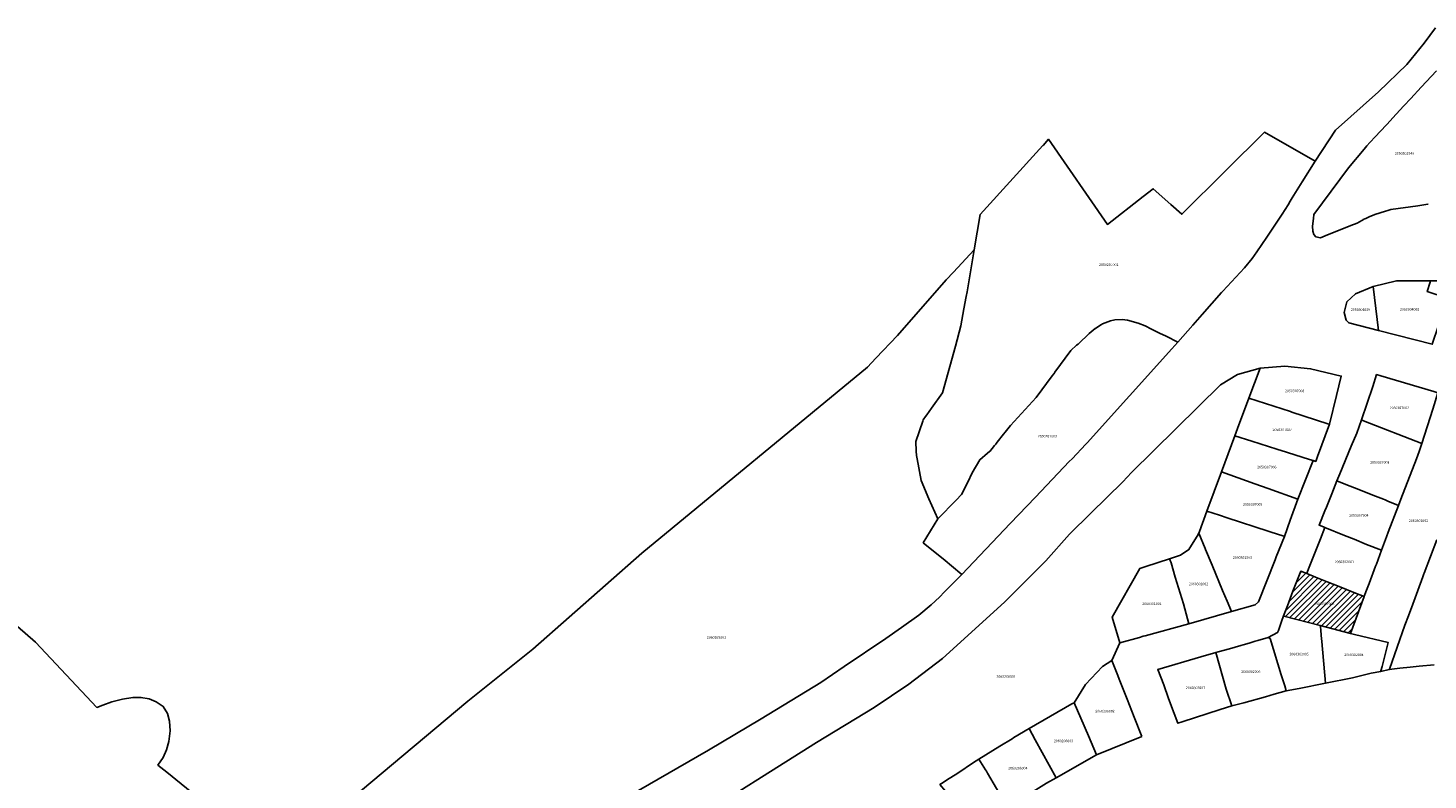
# Model space of a CAD drawing. Units: metres. Extents: x 492739 to 506000, y 9971467 to 9979861.
# Drawn here: x 499789 to 500138, y 9973175 to 9973363 of the extents above; entities that cross this region are included whole.
import ezdxf
from ezdxf.enums import TextEntityAlignment as Align

# ---------------------------------------------------------------- set-up
doc = ezdxf.new("R2010")
doc.units = ezdxf.units.M
doc.header["$MEASUREMENT"] = 0
for name, color, linetype in [('BRA_MANUELA_SAENZ', 6, 'Continuous'), ('CLAVE_MANUELA_SAENZ', 7, 'Continuous'), ('LOTE_MANUELA_SAENZ', 5, 'Continuous')]:
    doc.layers.add(name, color=color, linetype=linetype)
doc.styles.add('Arial', font='arial.ttf')

msp = doc.modelspace()

# ---------------------------------------------------------------- hatches: boundary and pattern name
at = {"layer": 'BRA_MANUELA_SAENZ', "linetype": 'Continuous', "lineweight": 13}
h = msp.add_hatch(dxfattribs=at)
h.set_pattern_fill('_USER', color=6, style=0)
h.set_pattern_definition([(45, (500326.4972, 9979017.6491), (-0.70710678, 0.70710678), [])])
h.paths.add_polyline_path([(500122.1429, 9973220.9197), (500118.7359, 9973211.7337), (500111.2023, 9973213.7028), (500102.1225, 9973216.076), (500101.9943, 9973216.1095), (500102.9735, 9973218.6339), (500104.3786, 9973222.2567), (500106.3153, 9973227.2499), (500107.8247, 9973226.6462), (500110.0001, 9973225.7762), (500112.9159, 9973224.61), (500115.9431, 9973223.3993), (500119.5643, 9973221.951)])

# ---------------------------------------------------------------- linework, layer by layer
at = {"layer": 'BRA_MANUELA_SAENZ', "color": 6, "flags": 128}
msp.add_lwpolyline([(500122.1429, 9973220.9197), (500118.7359, 9973211.7337), (500111.2023, 9973213.7028), (500102.1225, 9973216.076), (500101.9943, 9973216.1095), (500102.9735, 9973218.6339), (500104.3786, 9973222.2567), (500106.3153, 9973227.2499), (500107.8247, 9973226.6462), (500110.0001, 9973225.7762), (500112.9159, 9973224.61), (500115.9431, 9973223.3993), (500119.5643, 9973221.951)], close=True, dxfattribs=at)
at = {"layer": 'LOTE_MANUELA_SAENZ'}
for points in [[(500139.9501, 9973362.8401), (500137.1201, 9973359.0401), (500132.8209, 9973353.7421), (500125.7101, 9973346.8959), (500114.9501, 9973337.3601), (500109.9378, 9973329.5914), (500109.9301, 9973329.5801), (500097.2727, 9973336.8127), (500087.6405, 9973327.2599), (500087.5639, 9973327.1839), (500076.67, 9973316.38), (500076.6601, 9973316.3701), (500073.8965, 9973318.8257), (500069.4951, 9973322.7362), (500066.9705, 9973320.7615), (500058.0649, 9973313.7933), (500043.4076, 9973335.0672), (500042.0255, 9973333.5458), (500041.9615, 9973333.4754), (500026.3501, 9973316.2969), (500024.8403, 9973307.4737), (500019.6383, 9973301.9095), (500017.8361, 9973299.9817), (500005.7321, 9973286.0855), (500000.2991, 9973280.4031), (499998.1793, 9973278.1851), (499941.9085, 9973231.7301), (499914.7029, 9973207.7687), (499898.4803, 9973194.7907), (499871.6831, 9973172.3451)], [(500138.0792, 9973318.8299), (500138.0673, 9973318.8283), (500138.0578, 9973318.8271), (500138.0522, 9973318.8263), (500135.5701, 9973318.4801), (500128.8201, 9973317.5101), (500128.0301, 9973317.2701), (500127.4501, 9973317.1001), (500124.8101, 9973316.3001), (500123.4001, 9973315.6801), (500123.0151, 9973315.5051), (500122.5701, 9973315.31), (500122.5651, 9973315.3078), (500122.5598, 9973315.3056), (500122.2701, 9973315.1801), (500121.9101, 9973314.9999), (500121.9052, 9973314.9974), (500121.9003, 9973314.9947), (500121.8567, 9973314.9705), (500121.5201, 9973314.7801), (500120.4001, 9973314.1601), (500119.767, 9973313.9073), (500119.4701, 9973313.7887), (500118.3693, 9973313.3494), (500118.3662, 9973313.3481), (500112.4128, 9973310.9704), (500111.2101, 9973310.4901), (500110.0461, 9973310.7453), (500109.5831, 9973311.2743), (500109.3185, 9973312.1013), (500109.2601, 9973313.3901), (500109.4741, 9973315.3231), (500109.5801, 9973316.2801), (500118.2098, 9973327.9038), (500118.2201, 9973327.9201), (500122.1083, 9973332.5759), (500122.8351, 9973333.4437), (500123.5733, 9973334.2431), (500124.9583, 9973335.7395), (500126.1313, 9973337.0069), (500127.7607, 9973338.7673), (500130.1547, 9973341.3539), (500132.0241, 9973343.3737), (500133.7713, 9973345.2615), (500136.3803, 9973348.0805), (500140.2093, 9973352.1387)], [(499871.6831, 9973172.3451), (499898.4803, 9973194.7907), (499914.7029, 9973207.7687), (499941.9085, 9973231.7301), (499998.1793, 9973278.1851), (500000.2991, 9973280.4031), (500005.7321, 9973286.0855), (500017.8361, 9973299.9817), (500019.6383, 9973301.9095), (500024.8403, 9973307.4737), (500023.0477, 9973296.9967), (500022.8383, 9973295.8114), (500022.2949, 9973292.755), (500021.5401, 9973288.51), (500021.5394, 9973288.5069), (500021.5386, 9973288.5038), (500020.1461, 9973283.3982), (500016.9635, 9973271.7449), (500014.1923, 9973267.9597), (500012.9933, 9973266.2783), (500012.7023, 9973265.8721), (500012.1204, 9973265.0587), (500012.1189, 9973265.0558), (500012.0039, 9973264.7236), (500010.2517, 9973259.6629), (500010.3705, 9973257.2033), (500010.4205, 9973256.1247), (500010.4233, 9973256.1105), (500010.5703, 9973255.3281), (500011.5853, 9973249.8963), (500011.5917, 9973249.8615), (500013.5555, 9973245.3463), (500015.7531, 9973240.2943), (500012.1281, 9973234.3801), (500017.5569, 9973229.9151), (500019.1909, 9973228.5713), (500021.7591, 9973226.4591), (500017.3901, 9973222.0701), (500016.1473, 9973220.7425), (500014.1337, 9973218.9015), (500010.9905, 9973216.3087), (500006.7069, 9973213.2071), (500002.8001, 9973210.4701), (499992.3859, 9973203.4395), (499986.5801, 9973199.5201), (499971.6501, 9973190.4501), (499958.5801, 9973182.6201), (499941.0401, 9973172.5001)], [(499953.2885, 9973164.1693), (499985.5017, 9973184.4761), (499999.8553, 9973193.2735), (500008.5205, 9973199.0943), (500016.9209, 9973205.4443), (500032.3991, 9973219.5335), (500042.7179, 9973229.8521), (500048.6049, 9973236.4667), (500053.9627, 9973241.7585), (500061.9003, 9973249.5637), (500064.0889, 9973251.8727), (500086.3189, 9973273.8003), (500090.4989, 9973276.3197), (500096.1597, 9973277.9717), (500093.3573, 9973270.4165), (500090.5635, 9973262.8847), (500089.8867, 9973261.0599), (500086.5335, 9973252.0199), (500082.9179, 9973242.2729), (500081.0391, 9973237.2075), (500080.8569, 9973236.7165), (500080.4357, 9973236.0205), (500079.8867, 9973235.1133), (500078.3941, 9973232.6465), (500076.3327, 9973231.2655), (500073.5525, 9973230.3051), (500067.7033, 9973228.4285), (500066.1881, 9973227.9431), (500059.2549, 9973215.7841), (500061.1711, 9973209.4033), (500059.1501, 9973204.9701), (500056.8697, 9973203.4443), (500052.6009, 9973198.9997), (500049.7839, 9973194.4435), (500049.2147, 9973194.1135), (500038.5961, 9973187.9573), (500034.7201, 9973185.7101), (500034.3101, 9973185.4601), (500031.2201, 9973183.5501), (500026.0301, 9973180.3601), (500024.6799, 9973179.4701), (500020.7201, 9973176.8601), (500017.9409, 9973175.0741)], [(500140.2313, 9973235.0659), (500137.1359, 9973226.7703), (500137.0634, 9973226.5758), (500136.7936, 9973225.8527), (500133.9171, 9973218.1437), (500133.0032, 9973215.6943), (500132.4557, 9973214.2271), (500132.304, 9973213.7963), (500128.422, 9973202.7689), (500128.4059, 9973202.7233), (500128.3941, 9973202.6897), (500126.3037, 9973202.2375), (500126.3355, 9973202.3621), (500126.6105, 9973203.4421), (500128.1427, 9973209.4607), (500119.7295, 9973211.4936), (500118.7359, 9973211.7337), (500122.1429, 9973220.9197), (500122.1792, 9973221.0138), (500122.9306, 9973222.9605), (500123.3941, 9973224.1612), (500125.0003, 9973228.5058), (500125.1998, 9973229.0453), (500126.4669, 9973232.4727), (500127.7067, 9973235.8263), (500128.152, 9973236.99), (500130.7019, 9973243.6534), (500131.3037, 9973245.2261), (500135.1584, 9973255.2995), (500135.8533, 9973257.1157), (500136.4995, 9973259.1359), (500139.2515, 9973267.7397)], [(499834.0869, 9973168.3331), (499823.3547, 9973177.0687), (499821.1619, 9973178.8535), (499822.4461, 9973180.7717), (499823.2797, 9973182.6767), (499823.8749, 9973184.7801), (499824.1925, 9973187.3995), (499824.0205, 9973189.8161), (499823.5337, 9973191.7213), (499822.5177, 9973193.4993), (499820.7397, 9973194.6845), (499819.0039, 9973195.3831), (499816.9297, 9973195.7429), (499814.8977, 9973195.7005), (499812.3335, 9973195.3307), (499809.6957, 9973194.6719), (499807.3835, 9973193.8167), (499805.9355, 9973193.2469), (499790.6201, 9973209.5301), (499759.7869, 9973236.3093)], [(500139.6405, 9973203.8489), (500135.8501, 9973203.5701), (500133.6301, 9973203.2701), (500131.0701, 9973203.0401), (500128.3941, 9973202.6897), (500128.4059, 9973202.7233), (500128.422, 9973202.7689), (500132.304, 9973213.7963), (500132.4557, 9973214.2271), (500133.0032, 9973215.6943), (500133.9171, 9973218.1437), (500136.7936, 9973225.8527), (500137.0634, 9973226.5758), (500137.1359, 9973226.7703), (500140.2313, 9973235.0659)]]:
    msp.add_lwpolyline(points, dxfattribs=at)
for points in [[(500101.6601, 9973316.3701), (500097.8433, 9973310.6039), (500095.3407, 9973306.9537), (500094.2001, 9973305.2901), (500092.2901, 9973302.9801), (500086.8601, 9973297.1201), (500086.5645, 9973296.7851), (500081.7601, 9973291.3401), (500079.3783, 9973288.6409), (500075.6713, 9973284.4394), (500075.6645, 9973284.4317), (500072.7451, 9973285.8859), (500071.0881, 9973286.7109), (500070.0787, 9973287.1307), (500069.7801, 9973287.3001), (500069.4387, 9973287.4807), (500069.0547, 9973287.6865), (500067.4801, 9973288.5301), (500065.7801, 9973289.1601), (500063.1101, 9973289.9101), (500061.7301, 9973290.1101), (500059.9501, 9973289.9801), (500058.8201, 9973289.7201), (500056.8504, 9973289.0091), (500056.8455, 9973289.007), (500056.8408, 9973289.004), (500056.5725, 9973288.8258), (500055.7045, 9973288.2483), (500055.1318, 9973287.8673), (500055.0603, 9973287.8196), (500055.057, 9973287.8172), (500055.0539, 9973287.8146), (500054.0652, 9973287.0047), (500053.5383, 9973286.5725), (500053.0697, 9973286.1871), (500051.2441, 9973284.4011), (500050.7531, 9973283.9631), (500050.4026, 9973283.6487), (500048.9819, 9973282.3771), (500044.9575, 9973276.8998), (500044.7646, 9973276.6374), (500044.7002, 9973276.5499), (500044.6978, 9973276.5466), (500044.6953, 9973276.5432), (500044.308, 9973276.0177), (500044.3014, 9973276.0088), (500044.2948, 9973275.9998), (500044.283, 9973275.9839), (500040.3301, 9973270.6295), (500033.9001, 9973263.6099), (500033.8977, 9973263.6073), (500033.8954, 9973263.6045), (500032.572, 9973261.95), (500032.1736, 9973261.452), (500030.5797, 9973259.4593), (500030.5777, 9973259.4568), (500030.1987, 9973258.9926), (500029.8731, 9973258.5937), (500028.7114, 9973257.1731), (500028.7053, 9973257.168), (500028.6949, 9973257.1593), (500028.1198, 9973256.6787), (500026.2125, 9973255.0867), (500024.3602, 9973251.7899), (500024.3582, 9973251.7864), (500024.3563, 9973251.7827), (500023.2125, 9973249.495), (500021.6599, 9973246.39), (500020.303, 9973244.9894), (500015.778, 9973240.3189), (500015.7689, 9973240.3096), (500015.7598, 9973240.3002), (500015.7531, 9973240.2943), (500013.5555, 9973245.3463), (500011.5917, 9973249.8615), (500011.5853, 9973249.8963), (500010.5703, 9973255.3281), (500010.4233, 9973256.1105), (500010.4205, 9973256.1247), (500010.3705, 9973257.2033), (500010.2517, 9973259.6629), (500012.0039, 9973264.7236), (500012.1189, 9973265.0558), (500012.1204, 9973265.0587), (500012.7023, 9973265.8721), (500012.9933, 9973266.2783), (500014.1923, 9973267.9597), (500016.9635, 9973271.7449), (500020.1461, 9973283.3982), (500021.5386, 9973288.5038), (500021.5394, 9973288.5069), (500021.5401, 9973288.51), (500022.2949, 9973292.755), (500022.8383, 9973295.8114), (500023.0477, 9973296.9967), (500024.8403, 9973307.4737), (500026.3501, 9973316.2969), (500041.9615, 9973333.4754), (500042.0255, 9973333.5458), (500043.4076, 9973335.0672), (500058.0649, 9973313.7933), (500066.9705, 9973320.7615), (500069.4951, 9973322.7362), (500073.8965, 9973318.8257), (500076.6601, 9973316.3701), (500076.67, 9973316.38), (500087.5639, 9973327.1839), (500087.6405, 9973327.2599), (500097.2727, 9973336.8127), (500109.9301, 9973329.5801), (500106.6883, 9973324.4019), (500104.1955, 9973320.4201), (500103.6733, 9973319.5861), (500103.1427, 9973318.7385)], [(500140.7001, 9973288.6001), (500139.1109, 9973283.9235), (500125.6795, 9973287.3581), (500124.3901, 9973298.2961), (500130.2101, 9973299.7701), (500138.7021, 9973299.7415), (500138.6101, 9973299.4401), (500137.8801, 9973297.0501), (500142.9001, 9973295.3701)], [(500150.5201, 9973299.8801), (500157.1701, 9973299.4401), (500161.3901, 9973298.8401), (500164.5283, 9973298.1299), (500166.4575, 9973297.6897), (500166.0701, 9973296.4701), (500165.7079, 9973295.4327), (500165.3933, 9973294.5821), (500163.6723, 9973289.9371), (500162.8781, 9973287.8921), (500160.6911, 9973288.7135), (500157.0691, 9973290.0741), (500155.5803, 9973290.6335), (500154.6667, 9973290.9767), (500150.5925, 9973292.5071), (500142.9001, 9973295.3701), (500137.8801, 9973297.0501), (500138.6101, 9973299.4401), (500138.7021, 9973299.7415), (500139.1201, 9973299.7401), (500145.5601, 9973299.7501), (500145.8501, 9973299.7601)], [(500124.3901, 9973298.2961), (500125.6795, 9973287.3581), (500118.2883, 9973289.2481), (500117.6633, 9973289.8801), (500117.1405, 9973291.8403), (500117.8285, 9973294.4861), (500119.9451, 9973296.4971)], [(500033.8253, 9973239.1335), (500021.7591, 9973226.4591), (500019.1909, 9973228.5713), (500017.5569, 9973229.9151), (500012.1281, 9973234.3801), (500015.7531, 9973240.2943), (500015.7598, 9973240.3002), (500015.7689, 9973240.3096), (500015.778, 9973240.3189), (500020.303, 9973244.9894), (500021.6599, 9973246.39), (500023.2125, 9973249.495), (500024.3563, 9973251.7827), (500024.3582, 9973251.7864), (500024.3602, 9973251.7899), (500026.2125, 9973255.0867), (500028.1198, 9973256.6787), (500028.6949, 9973257.1593), (500028.7053, 9973257.168), (500028.7114, 9973257.1731), (500029.8731, 9973258.5937), (500030.1987, 9973258.9926), (500030.5777, 9973259.4568), (500030.5797, 9973259.4593), (500032.1736, 9973261.452), (500032.572, 9973261.95), (500033.8954, 9973263.6045), (500033.8977, 9973263.6073), (500033.9001, 9973263.6099), (500040.3301, 9973270.6295), (500044.283, 9973275.9839), (500044.2948, 9973275.9998), (500044.3014, 9973276.0088), (500044.308, 9973276.0177), (500044.6953, 9973276.5432), (500044.6978, 9973276.5466), (500044.7002, 9973276.5499), (500044.7646, 9973276.6374), (500044.9575, 9973276.8998), (500048.9819, 9973282.3771), (500050.4026, 9973283.6487), (500050.7531, 9973283.9631), (500051.2441, 9973284.4011), (500053.0697, 9973286.1871), (500053.5383, 9973286.5725), (500054.0652, 9973287.0047), (500055.0539, 9973287.8146), (500055.057, 9973287.8172), (500055.0603, 9973287.8196), (500055.1318, 9973287.8673), (500055.7045, 9973288.2483), (500056.5725, 9973288.8258), (500056.8408, 9973289.004), (500056.8455, 9973289.007), (500056.8504, 9973289.0091), (500058.8201, 9973289.7201), (500059.9501, 9973289.9801), (500061.7301, 9973290.1101), (500063.1101, 9973289.9101), (500065.7801, 9973289.1601), (500067.4801, 9973288.5301), (500069.0547, 9973287.6865), (500069.4387, 9973287.4807), (500069.7801, 9973287.3001), (500070.0787, 9973287.1307), (500071.0881, 9973286.7109), (500072.7451, 9973285.8859), (500075.6645, 9973284.4317), (500074.1867, 9973282.7925), (500052.9877, 9973259.2791), (500052.7001, 9973258.9601), (500049.2525, 9973255.3387), (500048.5751, 9973254.6271), (500040.1091, 9973245.7343)], [(500115.2601, 9973271.1501), (500113.4701, 9973263.9401), (500113.0513, 9973264.0749), (500104.0901, 9973266.9601), (500103.7201, 9973267.0801), (500093.3573, 9973270.4165), (500096.1597, 9973277.9717), (500102.3801, 9973278.4201), (500108.7601, 9973277.7901), (500116.4209, 9973275.9537)], [(500139.2515, 9973267.7397), (500136.4995, 9973259.1359), (500121.9863, 9973264.8279), (500121.4441, 9973265.0405), (500124.3401, 9973273.4001), (500125.2401, 9973276.3501), (500126.2783, 9973276.0395), (500139.5307, 9973272.0741), (500140.5339, 9973271.7489)], [(500110.4953, 9973255.8905), (500110.0437, 9973254.6689), (500109.3773, 9973254.8795), (500108.5145, 9973255.1521), (500101.1801, 9973257.4701), (500100.8333, 9973257.5885), (500100.3601, 9973257.7501), (500094.1127, 9973259.7243), (500089.8867, 9973261.0599), (500090.5635, 9973262.8847), (500093.3573, 9973270.4165), (500103.7201, 9973267.0801), (500104.0901, 9973266.9601), (500113.0513, 9973264.0749), (500113.4701, 9973263.9401)], [(500131.3037, 9973245.2261), (500130.7019, 9973243.6534), (500128.0473, 9973244.7791), (500127.3883, 9973245.0393), (500126.9317, 9973245.2197), (500124.9707, 9973245.9943), (500123.0739, 9973246.7433), (500120.8355, 9973247.6275), (500117.6055, 9973248.9031), (500115.3601, 9973249.7901), (500116.0675, 9973251.5319), (500118.8793, 9973258.4549), (500120.2801, 9973261.6801), (500121.4441, 9973265.0405), (500121.9863, 9973264.8279), (500136.4995, 9973259.1359), (500135.8533, 9973257.1157), (500135.1584, 9973255.2995)], [(500100.3601, 9973257.7501), (500100.8333, 9973257.5885), (500101.1801, 9973257.4701), (500108.5145, 9973255.1521), (500109.3773, 9973254.8795), (500105.5877, 9973245.2201), (500098.1901, 9973247.8601), (500094.8459, 9973249.0535), (500086.5335, 9973252.0199), (500089.8867, 9973261.0599), (500094.1127, 9973259.7243)], [(500103.6853, 9973239.9881), (500102.2441, 9973235.9595), (500101.8661, 9973236.0815), (500098.9159, 9973237.0323), (500098.1991, 9973237.2633), (500087.9401, 9973240.5701), (500086.0601, 9973241.2601), (500082.9179, 9973242.2729), (500086.5335, 9973252.0199), (500094.8459, 9973249.0535), (500098.1901, 9973247.8601), (500105.5877, 9973245.2201)], [(500127.7067, 9973235.8263), (500126.4669, 9973232.4727), (500122.7341, 9973233.9637), (500119.6181, 9973235.2309), (500117.2105, 9973236.2107), (500112.3385, 9973238.1941), (500112.0201, 9973238.3401), (500110.8801, 9973238.7801), (500112.3341, 9973242.3509), (500112.7113, 9973243.2771), (500114.0401, 9973246.5401), (500115.3601, 9973249.7901), (500117.6055, 9973248.9031), (500120.8355, 9973247.6275), (500123.0739, 9973246.7433), (500124.9707, 9973245.9943), (500126.9317, 9973245.2197), (500127.3883, 9973245.0393), (500128.0473, 9973244.7791), (500130.7019, 9973243.6534), (500128.152, 9973236.99)], [(500094.9619, 9973218.8703), (500089.0019, 9973217.2299), (500087.9199, 9973219.8189), (500086.8125, 9973222.4683), (500084.1913, 9973228.7391), (500082.5477, 9973232.6717), (500082.4339, 9973232.9437), (500080.8569, 9973236.7165), (500081.0391, 9973237.2075), (500082.9179, 9973242.2729), (500086.0601, 9973241.2601), (500087.9401, 9973240.5701), (500098.1991, 9973237.2633), (500098.9159, 9973237.0323), (500101.8661, 9973236.0815), (500102.2441, 9973235.9595), (500100.1925, 9973230.8247), (500099.9135, 9973230.1207), (500095.7615, 9973219.6409)], [(500084.1913, 9973228.7391), (500086.8125, 9973222.4683), (500087.9199, 9973219.8189), (500089.0019, 9973217.2299), (500078.4175, 9973214.1621), (500077.0601, 9973219.1001), (500075.0201, 9973225.8001), (500073.9441, 9973229.3339), (500073.5525, 9973230.3051), (500076.3327, 9973231.2655), (500078.3941, 9973232.6465), (500079.8867, 9973235.1133), (500080.4357, 9973236.0205), (500080.8569, 9973236.7165), (500082.4339, 9973232.9437), (500082.5477, 9973232.6717)], [(500122.1792, 9973221.0138), (500122.1429, 9973220.9197), (500119.5643, 9973221.951), (500115.9431, 9973223.3993), (500112.9159, 9973224.61), (500110.0001, 9973225.7762), (500107.8247, 9973226.6462), (500107.8703, 9973226.7637), (500108.6035, 9973228.6539), (500110.3901, 9973233.2601), (500111.2201, 9973235.3201), (500112.3385, 9973238.1941), (500117.2105, 9973236.2107), (500119.6181, 9973235.2309), (500122.7341, 9973233.9637), (500126.4669, 9973232.4727), (500125.1998, 9973229.0453), (500125.0003, 9973228.5058), (500123.3941, 9973224.1612), (500122.9306, 9973222.9605)], [(500066.0485, 9973210.7491), (500061.1711, 9973209.4033), (500059.2549, 9973215.7841), (500066.1881, 9973227.9431), (500067.7033, 9973228.4285), (500073.5525, 9973230.3051), (500073.9441, 9973229.3339), (500075.0201, 9973225.8001), (500077.0601, 9973219.1001), (500078.4175, 9973214.1621), (500067.4913, 9973211.1471), (500067.0093, 9973211.0141)], [(500122.1429, 9973220.9197), (500118.7359, 9973211.7337), (500111.2023, 9973213.7028), (500102.1225, 9973216.076), (500101.9943, 9973216.1095), (500102.9735, 9973218.6339), (500104.3786, 9973222.2567), (500106.3153, 9973227.2499), (500107.8247, 9973226.6462), (500110.0001, 9973225.7762), (500112.9159, 9973224.61), (500115.9431, 9973223.3993), (500119.5643, 9973221.951)], [(500105.9555, 9973198.0195), (500102.7101, 9973197.3801), (500102.3251, 9973198.6183), (500101.4517, 9973201.4281), (500098.6501, 9973210.4401), (500098.1677, 9973210.7489), (500100.5523, 9973211.9553), (500100.7517, 9973212.4789), (500101.5111, 9973214.6977), (500101.9943, 9973216.1095), (500102.1225, 9973216.076), (500111.2023, 9973213.7028), (500111.2443, 9973213.2533), (500111.3048, 9973212.6067), (500111.4343, 9973211.2221), (500111.5755, 9973209.6863), (500112.5293, 9973199.3149)], [(500119.2505, 9973200.6393), (500112.5293, 9973199.3149), (500111.5755, 9973209.6863), (500111.4343, 9973211.2221), (500111.3048, 9973212.6067), (500111.2443, 9973213.2533), (500111.2023, 9973213.7028), (500118.7359, 9973211.7337), (500119.7295, 9973211.4936), (500128.1427, 9973209.4607), (500126.6105, 9973203.4421), (500126.3355, 9973202.3621), (500126.3037, 9973202.2375), (500123.8901, 9973201.7901)], [(500092.0901, 9973194.4001), (500089.1221, 9973193.6507), (500087.7301, 9973197.8101), (500085.1101, 9973206.9801), (500085.7443, 9973207.1463), (500088.5801, 9973207.8901), (500091.3277, 9973208.7001), (500091.9349, 9973208.8791), (500093.4765, 9973209.3337), (500094.9237, 9973209.7603), (500095.5721, 9973209.9515), (500098.1677, 9973210.7489), (500098.6501, 9973210.4401), (500101.4517, 9973201.4281), (500102.3251, 9973198.6183), (500102.7101, 9973197.3801), (500099.6781, 9973196.5293), (500097.4825, 9973195.9131)], [(500076.7601, 9973189.6801), (500075.6547, 9973189.3251), (500074.7385, 9973191.7803), (500073.3577, 9973195.4711), (500072.1515, 9973198.9347), (500070.6361, 9973202.7065), (500081.3527, 9973205.8749), (500085.1101, 9973206.9801), (500087.7301, 9973197.8101), (500089.1221, 9973193.6507), (500086.2489, 9973192.7279)], [(500066.6691, 9973185.9973), (500055.3601, 9973181.4601), (500053.3501, 9973186.1401), (500051.4517, 9973190.5601), (500049.7839, 9973194.4435), (500052.6009, 9973198.9997), (500056.8697, 9973203.4443), (500059.1501, 9973204.9701), (500060.6707, 9973201.2093), (500061.0457, 9973200.2821), (500063.0401, 9973195.3501), (500064.7401, 9973190.8401)], [(500055.3601, 9973181.4601), (500045.2575, 9973175.6629), (500040.0901, 9973185.2001), (500038.5961, 9973187.9573), (500049.2147, 9973194.1135), (500049.7839, 9973194.4435), (500051.4517, 9973190.5601), (500053.3501, 9973186.1401)], [(500035.5573, 9973169.7649), (500033.1117, 9973168.2513), (500030.3901, 9973172.9901), (500028.1611, 9973176.8525), (500027.8801, 9973177.3401), (500027.6601, 9973177.7201), (500026.0301, 9973180.3601), (500031.2201, 9973183.5501), (500034.3101, 9973185.4601), (500034.7201, 9973185.7101), (500038.5961, 9973187.9573), (500040.0901, 9973185.2001), (500045.2575, 9973175.6629), (500042.9057, 9973174.3135)], [(500028.7397, 9973165.6297), (500025.0795, 9973163.1397), (500024.3401, 9973164.0501), (500018.4801, 9973171.3001), (500017.6401, 9973172.3501), (500016.2913, 9973174.0139), (500017.0975, 9973174.5321), (500017.9409, 9973175.0741), (500020.7201, 9973176.8601), (500024.6799, 9973179.4701), (500026.0301, 9973180.3601), (500027.6601, 9973177.7201), (500027.8801, 9973177.3401), (500028.1611, 9973176.8525), (500030.3901, 9973172.9901), (500033.1117, 9973168.2513)]]:
    msp.add_lwpolyline(points, close=True, dxfattribs=at)

# ---------------------------------------------------------------- texts
at = {"layer": 'CLAVE_MANUELA_SAENZ', "color": 7, "style": 'Arial'}
for s, p in [('2050302045', (500132.1969, 9973331.0374)), ('2050201002', (500058.4019, 9973303.2512)), ('2050304009', (500121.2308, 9973292.0225)), ('2050304008', (500133.4805, 9973292.0954)), ('2050307008', (500104.8084, 9973271.7349)), ('2050307002', (500130.9134, 9973267.5164)), ('2050201003', (500043.0919, 9973260.437)), ('2050307007', (500101.6915, 9973262.0346)), ('2050307003', (500126.0314, 9973253.9089)), ('2050307006', (500097.8508, 9973252.7324)), ('2050307005', (500094.3219, 9973243.4177)), ('2050307004', (500120.8091, 9973240.6748)), ('2060302002', (500135.6957, 9973239.3426)), ('2060301003', (500091.7655, 9973230.1468)), ('2060302001', (500117.1798, 9973229.0703)), ('2060301002', (500080.8265, 9973223.558)), ('2060301001', (500069.1713, 9973218.6145)), ('2060302008', (500112.3111, 9973218.5917)), ('2060205001', (499960.5154, 9973210.2181)), ('2060302005', (500105.9184, 9973206.0552)), ('2060302004', (500119.5806, 9973205.8825)), ('2060302006', (500093.8534, 9973201.6624)), ('2060206001', (500032.8088, 9973200.452)), ('2060302007', (500080.057, 9973197.625)), ('2060206002', (500057.4589, 9973191.8166)), ('2060206003', (500047.1163, 9973184.3698)), ('2060206004', (500035.7106, 9973177.5894))]:
    msp.add_text(s, height=0.635, dxfattribs=at).set_placement(p, align=Align.BOTTOM_CENTER)

doc.saveas('drawing.dxf')
